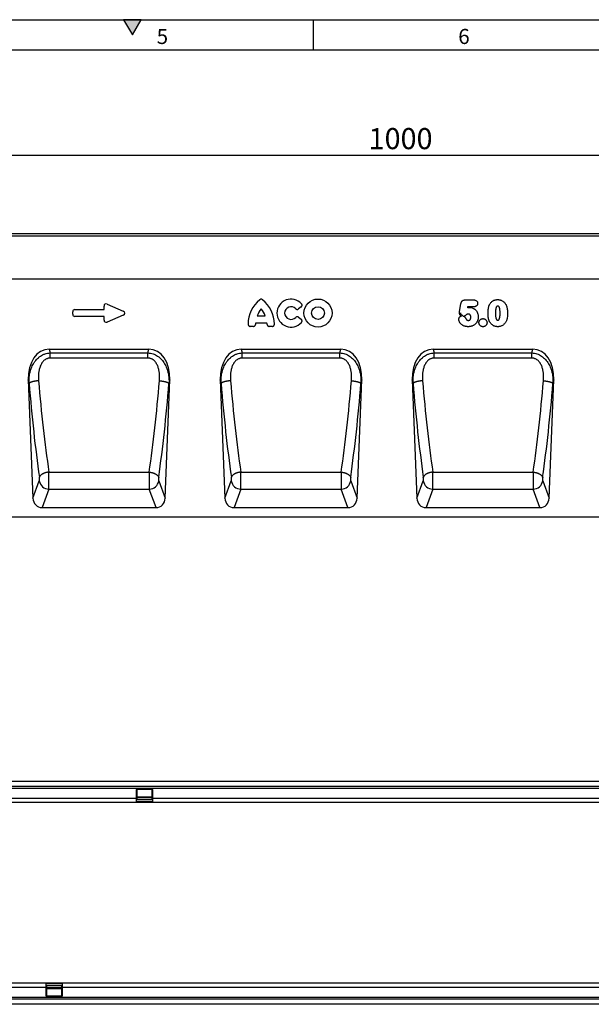
# Model space of a CAD drawing. Units: millimetres. Extents: x 75 to 2100, y 0 to 1460.
# Drawn here: x 1057 to 1530, y 644 to 1460 of the extents above; entities that cross this region are included whole.
import ezdxf

# ---------------------------------------------------------------- set-up
doc = ezdxf.new("R2010")
doc.units = ezdxf.units.MM
doc.header["$LTSCALE"] = 5
doc.layers.get('0').update_dxf_attribs({"color": 1})
doc.layers.add('133440', color=7, linetype='Continuous')
doc.layers.add('DIMENSION', color=3, linetype='Continuous')
doc.styles.add('SLDTEXTSTYLE0', font='TXT', dxfattribs={"width": 0.605})
doc.dimstyles.new('SLDDIMSTYLE0', dxfattribs={"dimtxt": 17.5, "dimasz": 12.5, "dimexe": 0, "dimexo": 0.0625, "dimgap": 4.375, "dimtad": 1, "dimrnd": 1e-09, "dimzin": 12, "dimdsep": 46, "dimtxsty": 'SLDTEXTSTYLE0', "dimsah": 1, "dimcen": 0.09, "dimadec": 0, "dimazin": 3, "dimtfac": 1, "dimtofl": 0, "dimtmove": 0, "dimatfit": 3, "dimfxl": 0, "dimfrac": 2, "dimtolj": 1, "dimtzin": 12, "dimarcsym": 0})

# ---------------------------------------------------------------- blocks, each defined once
blk = doc.blocks.new('1042809-M_002__D')
at = {"layer": 'DIMENSION'}
for p, q in [((872.62, 1289.83), (872.62, 1352.62)), ((872.62, 1347.62), (1872.62, 1347.62)), ((1872.62, 1287.89), (1872.62, 1352.62))]:
    blk.add_line(p, q, dxfattribs=at)
for points in [[(872.62, 1347.62), (890.12, 1344.93), (890.12, 1350.31)], [(1872.62, 1347.62), (1855.12, 1350.31), (1855.12, 1344.93)]]:
    blk.add_solid(points, dxfattribs=at)
at = {"layer": 'DIMENSION', "insert": (1345.88, 1370.18), "char_height": 17.5, "attachment_point": 1, "style": 'SLDTEXTSTYLE0'}
blk.add_mtext('1000', dxfattribs=at)
blk = doc.blocks.new('1042809-M_002_Front_view')
for p, q in [((1000, 0), (0, 0)), ((1000, -2.12), (0, -2.12)), ((870, -37.75), (43.32, -37.75)), ((870, -37.75), (43.32, -37.75)), ((553.38, -54.91), (560.34, -54.91)), ((227.93, -66.82), (227.93, -64.77)), ((229.74, -62.96), (253.93, -62.96)), ((253.93, -62.96), (253.93, -60.02)), ((256.46, -58.36), (269.79, -64.13)), ((417.38, -60.66), (415.26, -62.38)), ((548.65, -64.51), (549.76, -58.1)), ((555.26, -60.59), (555.12, -61.39)), ((560.42, -60.59), (555.26, -60.59)), ((253.93, -68.63), (229.74, -68.63)), ((253.93, -71.57), (253.93, -68.63)), ((269.79, -67.46), (256.46, -73.23)), ((380.98, -67.99), (387.51, -67.99)), ((415.26, -69.21), (417.38, -70.93)), ((377.61, -76.84), (375.16, -76.84)), ((388.98, -74.19), (379.5, -74.19)), ((393.33, -76.84), (390.88, -76.84)), ((208.53, -95.63), (290.99, -95.63)), ((208.53, -95.63), (209.22, -98.82)), ((290.3, -98.82), (290.99, -95.63)), ((367.69, -95.63), (450.15, -95.63)), ((367.69, -95.63), (368.38, -98.82)), ((449.46, -98.82), (450.15, -95.63)), ((526.85, -95.63), (609.31, -95.63)), ((526.85, -95.63), (527.54, -98.82)), ((608.62, -98.82), (609.31, -95.63)), ((209.22, -98.82), (290.3, -98.82)), ((209.22, -103.13), (209.22, -98.82)), ((290.3, -103.13), (209.22, -103.13)), ((290.3, -103.13), (290.3, -98.82)), ((368.38, -98.82), (449.46, -98.82)), ((368.38, -103.13), (368.38, -98.82)), ((449.46, -103.13), (368.38, -103.13)), ((449.46, -103.13), (449.46, -98.82)), ((527.54, -98.82), (608.62, -98.82)), ((527.54, -103.13), (527.54, -98.82)), ((608.62, -103.13), (527.54, -103.13)), ((608.62, -103.13), (608.62, -98.82)), ((191.15, -121.21), (194.94, -219.19)), ((191.77, -124.1), (191.15, -121.21)), ((304.58, -219.19), (308.38, -121.21)), ((308.38, -121.21), (307.75, -124.1)), ((350.31, -121.21), (354.1, -219.19)), ((350.93, -124.1), (350.31, -121.21)), ((463.74, -219.19), (467.53, -121.21)), ((467.53, -121.21), (466.91, -124.1)), ((509.47, -121.21), (513.26, -219.19)), ((510.09, -124.1), (509.47, -121.21)), ((622.9, -219.19), (626.69, -121.21)), ((626.69, -121.21), (626.07, -124.1)), ((208.16, -197.59), (291.36, -197.59)), ((367.32, -197.59), (450.52, -197.59)), ((526.48, -197.59), (609.68, -197.59)), ((194.94, -219.19), (200.24, -204.76)), ((208.11, -211.79), (202.52, -227)), ((208.11, -211.79), (291.41, -211.79)), ((297, -227), (291.41, -211.79)), ((299.29, -204.76), (304.58, -219.19)), ((354.1, -219.19), (359.4, -204.76)), ((367.27, -211.79), (361.68, -227)), ((367.27, -211.79), (450.57, -211.79)), ((456.16, -227), (450.57, -211.79)), ((458.45, -204.76), (463.74, -219.19)), ((513.26, -219.19), (518.55, -204.76)), ((526.43, -211.79), (520.84, -227)), ((526.43, -211.79), (609.73, -211.79)), ((615.32, -227), (609.73, -211.79)), ((617.6, -204.76), (622.9, -219.19)), ((202.52, -227), (297, -227)), ((361.68, -227), (456.16, -227)), ((520.84, -227), (615.32, -227)), ((973.5, -235), (15.5, -235))]:
    blk.add_line(p, q)
at = {"flags": 128}
for points in [[(199.64, -121.92), (199.36, -121.94), (199.08, -121.96), (198.8, -121.99), (198.52, -122.02), (198.24, -122.05), (197.97, -122.09), (197.69, -122.12), (197.42, -122.16), (197.15, -122.2), (196.89, -122.24), (196.63, -122.29), (196.37, -122.33), (196.11, -122.38), (195.86, -122.43), (195.62, -122.48), (195.38, -122.53), (195.14, -122.59), (194.91, -122.64), (194.69, -122.7), (194.47, -122.76), (194.26, -122.82), (194.06, -122.88), (193.86, -122.94), (193.67, -123.01), (193.49, -123.07), (193.31, -123.14), (193.15, -123.2), (192.99, -123.27), (192.84, -123.34), (192.69, -123.41), (192.56, -123.47), (192.44, -123.54), (192.32, -123.61), (192.21, -123.68), (192.12, -123.75), (192.03, -123.82), (191.95, -123.89), (191.88, -123.96), (191.82, -124.03), (191.77, -124.1)], [(299.88, -121.92), (300.16, -121.94), (300.44, -121.96), (300.72, -121.99), (301, -122.02), (301.28, -122.05), (301.56, -122.09), (301.83, -122.12), (302.1, -122.16), (302.37, -122.2), (302.63, -122.24), (302.9, -122.29), (303.16, -122.33), (303.41, -122.38), (303.66, -122.43), (303.9, -122.48), (304.14, -122.53), (304.38, -122.59), (304.61, -122.64), (304.83, -122.7), (305.05, -122.76), (305.26, -122.82), (305.46, -122.88), (305.66, -122.94), (305.85, -123.01), (306.03, -123.07), (306.21, -123.14), (306.38, -123.2), (306.54, -123.27), (306.69, -123.34), (306.83, -123.41), (306.96, -123.47), (307.09, -123.54), (307.2, -123.61), (307.31, -123.68), (307.41, -123.75), (307.5, -123.82), (307.57, -123.89), (307.64, -123.96), (307.7, -124.03), (307.75, -124.1)], [(358.8, -121.92), (358.52, -121.94), (358.24, -121.96), (357.96, -121.99), (357.68, -122.02), (357.4, -122.05), (357.13, -122.09), (356.85, -122.12), (356.58, -122.16), (356.31, -122.2), (356.05, -122.24), (355.79, -122.29), (355.53, -122.33), (355.27, -122.38), (355.02, -122.43), (354.78, -122.48), (354.54, -122.53), (354.3, -122.59), (354.07, -122.64), (353.85, -122.7), (353.63, -122.76), (353.42, -122.82), (353.22, -122.88), (353.02, -122.94), (352.83, -123.01), (352.65, -123.07), (352.47, -123.14), (352.31, -123.2), (352.15, -123.27), (352, -123.34), (351.85, -123.41), (351.72, -123.47), (351.6, -123.54), (351.48, -123.61), (351.37, -123.68), (351.27, -123.75), (351.19, -123.82), (351.11, -123.89), (351.04, -123.96), (350.98, -124.03), (350.93, -124.1)], [(459.04, -121.92), (459.32, -121.94), (459.6, -121.96), (459.88, -121.99), (460.16, -122.02), (460.44, -122.05), (460.71, -122.09), (460.99, -122.12), (461.26, -122.16), (461.53, -122.2), (461.79, -122.24), (462.06, -122.29), (462.31, -122.33), (462.57, -122.38), (462.82, -122.43), (463.06, -122.48), (463.3, -122.53), (463.54, -122.59), (463.77, -122.64), (463.99, -122.7), (464.21, -122.76), (464.42, -122.82), (464.62, -122.88), (464.82, -122.94), (465.01, -123.01), (465.19, -123.07), (465.37, -123.14), (465.54, -123.2), (465.69, -123.27), (465.85, -123.34), (465.99, -123.41), (466.12, -123.47), (466.25, -123.54), (466.36, -123.61), (466.47, -123.68), (466.57, -123.75), (466.65, -123.82), (466.73, -123.89), (466.8, -123.96), (466.86, -124.03), (466.91, -124.1)], [(517.96, -121.92), (517.68, -121.94), (517.4, -121.96), (517.12, -121.99), (516.84, -122.02), (516.56, -122.05), (516.29, -122.09), (516.01, -122.12), (515.74, -122.16), (515.47, -122.2), (515.21, -122.24), (514.94, -122.29), (514.69, -122.33), (514.43, -122.38), (514.18, -122.43), (513.94, -122.48), (513.7, -122.53), (513.46, -122.59), (513.23, -122.64), (513.01, -122.7), (512.79, -122.76), (512.58, -122.82), (512.38, -122.88), (512.18, -122.94), (511.99, -123.01), (511.81, -123.07), (511.63, -123.14), (511.46, -123.2), (511.31, -123.27), (511.15, -123.34), (511.01, -123.41), (510.88, -123.47), (510.75, -123.54), (510.64, -123.61), (510.53, -123.68), (510.43, -123.75), (510.35, -123.82), (510.27, -123.89), (510.2, -123.96), (510.14, -124.03), (510.09, -124.1)], [(618.2, -121.92), (618.48, -121.94), (618.76, -121.96), (619.04, -121.99), (619.32, -122.02), (619.6, -122.05), (619.87, -122.09), (620.15, -122.12), (620.42, -122.16), (620.69, -122.2), (620.95, -122.24), (621.21, -122.29), (621.47, -122.33), (621.73, -122.38), (621.98, -122.43), (622.22, -122.48), (622.46, -122.53), (622.7, -122.59), (622.93, -122.64), (623.15, -122.7), (623.37, -122.76), (623.58, -122.82), (623.78, -122.88), (623.98, -122.94), (624.17, -123.01), (624.35, -123.07), (624.53, -123.14), (624.69, -123.2), (624.85, -123.27), (625, -123.34), (625.15, -123.41), (625.28, -123.47), (625.4, -123.54), (625.52, -123.61), (625.63, -123.68), (625.73, -123.75), (625.81, -123.82), (625.89, -123.89), (625.96, -123.96), (626.02, -124.03), (626.07, -124.1)], [(208.16, -197.59), (207.88, -197.63), (207.59, -197.66), (207.31, -197.71), (207.03, -197.76), (206.74, -197.81), (206.46, -197.87), (206.19, -197.93), (205.91, -198), (205.64, -198.07), (205.37, -198.15), (205.1, -198.23), (204.84, -198.31), (204.58, -198.4), (204.33, -198.5), (204.08, -198.6), (203.84, -198.7), (203.6, -198.8), (203.37, -198.91), (203.15, -199.03), (202.93, -199.14), (202.72, -199.26), (202.51, -199.39), (202.32, -199.51), (202.13, -199.64), (201.95, -199.77), (201.77, -199.9), (201.61, -200.04), (201.45, -200.18), (201.3, -200.31), (201.16, -200.46), (201.03, -200.6), (200.91, -200.74), (200.8, -200.89), (200.7, -201.03), (200.61, -201.18), (200.52, -201.33), (200.45, -201.47), (200.39, -201.62), (200.33, -201.77), (200.29, -201.92)], [(291.36, -197.59), (291.65, -197.63), (291.93, -197.66), (292.22, -197.71), (292.5, -197.76), (292.78, -197.81), (293.06, -197.87), (293.34, -197.93), (293.61, -198), (293.89, -198.07), (294.16, -198.15), (294.42, -198.23), (294.68, -198.31), (294.94, -198.4), (295.19, -198.5), (295.44, -198.6), (295.68, -198.7), (295.92, -198.8), (296.15, -198.91), (296.38, -199.03), (296.59, -199.14), (296.81, -199.26), (297.01, -199.39), (297.21, -199.51), (297.4, -199.64), (297.58, -199.77), (297.75, -199.9), (297.92, -200.04), (298.07, -200.18), (298.22, -200.31), (298.36, -200.46), (298.49, -200.6), (298.61, -200.74), (298.72, -200.89), (298.83, -201.03), (298.92, -201.18), (299, -201.33), (299.07, -201.47), (299.14, -201.62), (299.19, -201.77), (299.23, -201.92)], [(367.32, -197.59), (367.04, -197.63), (366.75, -197.66), (366.47, -197.71), (366.18, -197.76), (365.9, -197.81), (365.62, -197.87), (365.34, -197.93), (365.07, -198), (364.8, -198.07), (364.53, -198.15), (364.26, -198.23), (364, -198.31), (363.74, -198.4), (363.49, -198.5), (363.24, -198.6), (363, -198.7), (362.76, -198.8), (362.53, -198.91), (362.31, -199.03), (362.09, -199.14), (361.88, -199.26), (361.67, -199.39), (361.48, -199.51), (361.29, -199.64), (361.1, -199.77), (360.93, -199.9), (360.77, -200.04), (360.61, -200.18), (360.46, -200.31), (360.32, -200.46), (360.19, -200.6), (360.07, -200.74), (359.96, -200.89), (359.86, -201.03), (359.76, -201.18), (359.68, -201.33), (359.61, -201.47), (359.55, -201.62), (359.49, -201.77), (359.45, -201.92)], [(450.52, -197.59), (450.8, -197.63), (451.09, -197.66), (451.37, -197.71), (451.66, -197.76), (451.94, -197.81), (452.22, -197.87), (452.5, -197.93), (452.77, -198), (453.05, -198.07), (453.31, -198.15), (453.58, -198.23), (453.84, -198.31), (454.1, -198.4), (454.35, -198.5), (454.6, -198.6), (454.84, -198.7), (455.08, -198.8), (455.31, -198.91), (455.53, -199.03), (455.75, -199.14), (455.96, -199.26), (456.17, -199.39), (456.37, -199.51), (456.56, -199.64), (456.74, -199.77), (456.91, -199.9), (457.08, -200.04), (457.23, -200.18), (457.38, -200.31), (457.52, -200.46), (457.65, -200.6), (457.77, -200.74), (457.88, -200.89), (457.99, -201.03), (458.08, -201.18), (458.16, -201.33), (458.23, -201.47), (458.3, -201.62), (458.35, -201.77), (458.39, -201.92)], [(526.48, -197.59), (526.2, -197.63), (525.91, -197.66), (525.63, -197.71), (525.34, -197.76), (525.06, -197.81), (524.78, -197.87), (524.5, -197.93), (524.23, -198), (523.95, -198.07), (523.69, -198.15), (523.42, -198.23), (523.16, -198.31), (522.9, -198.4), (522.65, -198.5), (522.4, -198.6), (522.16, -198.7), (521.92, -198.8), (521.69, -198.91), (521.47, -199.03), (521.25, -199.14), (521.04, -199.26), (520.83, -199.39), (520.63, -199.51), (520.44, -199.64), (520.26, -199.77), (520.09, -199.9), (519.92, -200.04), (519.77, -200.18), (519.62, -200.31), (519.48, -200.46), (519.35, -200.6), (519.23, -200.74), (519.12, -200.89), (519.01, -201.03), (518.92, -201.18), (518.84, -201.33), (518.77, -201.47), (518.7, -201.62), (518.65, -201.77), (518.61, -201.92)], [(609.68, -197.59), (609.96, -197.63), (610.25, -197.66), (610.53, -197.71), (610.82, -197.76), (611.1, -197.81), (611.38, -197.87), (611.66, -197.93), (611.93, -198), (612.2, -198.07), (612.47, -198.15), (612.74, -198.23), (613, -198.31), (613.26, -198.4), (613.51, -198.5), (613.76, -198.6), (614, -198.7), (614.24, -198.8), (614.47, -198.91), (614.69, -199.03), (614.91, -199.14), (615.12, -199.26), (615.33, -199.39), (615.52, -199.51), (615.71, -199.64), (615.9, -199.77), (616.07, -199.9), (616.23, -200.04), (616.39, -200.18), (616.54, -200.31), (616.68, -200.46), (616.81, -200.6), (616.93, -200.74), (617.04, -200.89), (617.14, -201.03), (617.24, -201.18), (617.32, -201.33), (617.39, -201.47), (617.45, -201.62), (617.51, -201.77), (617.55, -201.92)]]:
    blk.add_lwpolyline(points, dxfattribs=at)
for radius in [11.63, 5.28]:
    blk.add_circle((431.3, -65.79), radius)
for centre, radius, start, end in [((399.39, -75.02), 26.04, 128.67855, 180.00579), ((369.1, -75.02), 26.04, 359.99421, 51.32145), ((408.92, -65.79), 11.63, 41.77941, 318.22059), ((395.38, -72.64), 15.13, 137.36424, 162.10398), ((373.11, -72.64), 15.13, 17.89602, 42.63576), ((408.92, -65.79), 5.28, 42.8482, 317.1518), ((394.53, -75.99), 15.13, 173.16956, 176.73402), ((373.96, -75.99), 15.13, 3.26598, 6.83044), ((208.42, -203.51), 8.28, 188.63536, 267.82173), ((291.1, -203.51), 8.28, 272.17827, 351.36464), ((367.58, -203.51), 8.28, 188.63536, 267.82173), ((450.26, -203.51), 8.28, 272.17827, 351.36464), ((526.74, -203.51), 8.28, 188.63536, 267.82173), ((609.42, -203.51), 8.28, 272.17827, 351.36464)]:
    blk.add_arc(centre, radius, start, end)
for centre, major_axis, ratio, start_param, end_param in [((230.13, -65.16), (-1.69, 1.69), 0.834817, 5.587572, 6.978799), ((256.13, -60.62), (-1.44, 2.19), 0.762065, 5.423521, 7.142849), ((268.07, -65.79), (3.08, 0), 0.648828, 5.301225, 7.265146), ((230.13, -66.42), (-1.69, -1.69), 0.834817, 5.587572, 6.978799), ((256.13, -70.97), (-1.44, -2.19), 0.762065, 5.423521, 7.142849), ((211.58, -123.92), (6.02, -27.97), 0.699063, 2.992304, 4.467092), ((287.95, -123.92), (6.02, 27.97), 0.699063, 4.957686, 6.432474), ((370.74, -123.92), (6.02, -27.97), 0.699063, 2.992304, 4.467092), ((447.11, -123.92), (6.02, 27.97), 0.699063, 4.957686, 6.432474), ((529.89, -123.92), (6.02, -27.97), 0.699063, 2.992304, 4.467092), ((606.26, -123.92), (6.02, 27.97), 0.699063, 4.957686, 6.432474), ((246.86, -55.6), (-11.63, 282.65), 0.181157, 1.800177, 2.08967), ((252.66, -55.6), (11.63, 282.65), 0.181157, 4.193515, 4.483009), ((406.02, -55.6), (-11.63, 282.65), 0.181157, 1.800177, 2.08967), ((411.82, -55.6), (11.63, 282.65), 0.181157, 4.193515, 4.483009), ((565.18, -55.6), (-11.63, 282.65), 0.181157, 1.800177, 2.08967), ((570.98, -55.6), (11.63, 282.65), 0.181157, 4.193515, 4.483009), ((238.99, -55.9), (-11.61, 290.65), 0.176187, 1.800594, 2.090087), ((260.53, -55.9), (11.61, 290.65), 0.176187, 4.193098, 4.482592), ((398.15, -55.9), (-11.61, 290.65), 0.176187, 1.800594, 2.090087), ((419.69, -55.9), (11.61, 290.65), 0.176187, 4.193098, 4.482592), ((557.31, -55.9), (-11.61, 290.65), 0.176187, 1.800594, 2.090087), ((578.85, -55.9), (11.61, 290.65), 0.176187, 4.193098, 4.482592), ((200.03, -202.92), (-0.08, 2), 0.176187, 3.544708, 5.23168), ((207.9, -202.62), (-0.08, 10), 0.03529, 3.551472, 5.238443), ((291.63, -202.62), (0.08, 10), 0.03529, 1.044743, 2.731714), ((299.5, -202.92), (0.08, 2), 0.176187, 1.051506, 2.738477), ((359.18, -202.92), (-0.08, 2), 0.176187, 3.544708, 5.23168), ((367.06, -202.62), (-0.08, 10), 0.03529, 3.551472, 5.238443), ((450.78, -202.62), (0.08, 10), 0.03529, 1.044743, 2.731714), ((458.66, -202.92), (0.08, 2), 0.176187, 1.051506, 2.738477), ((518.34, -202.92), (-0.08, 2), 0.176187, 3.544708, 5.23168), ((526.22, -202.62), (-0.08, 10), 0.03529, 3.551472, 5.238443), ((609.94, -202.62), (0.08, 10), 0.03529, 1.044743, 2.731714), ((617.82, -202.92), (0.08, 2), 0.176187, 1.051506, 2.738477), ((203.03, -218.28), (-3.04, -8.28), 0.907389, 5.13831, 6.604753), ((296.49, -218.28), (-3.04, 8.28), 0.907389, 2.820025, 4.286468), ((362.19, -218.28), (-3.04, -8.28), 0.907389, 5.13831, 6.604753), ((455.65, -218.28), (-3.04, 8.28), 0.907389, 2.820025, 4.286468), ((521.35, -218.28), (-3.04, -8.28), 0.907389, 5.13831, 6.604753), ((614.81, -218.28), (-3.04, 8.28), 0.907389, 2.820025, 4.286468)]:
    blk.add_ellipse(centre, major_axis=major_axis, ratio=ratio, start_param=start_param, end_param=end_param)
for points, knots in [([(385.38, -54.69), (385.22, -54.56), (385.04, -54.46), (384.65, -54.32), (384.45, -54.28), (384.04, -54.28), (383.84, -54.32), (383.45, -54.46), (383.27, -54.56), (383.11, -54.69)], [0, 0, 0, 0, 0.25, 0.25, 0.5, 0.5, 0.75, 0.75, 1, 1, 1, 1]), ([(549.76, -58.1), (549.8, -57.88), (549.85, -57.66), (549.97, -57.23), (550.04, -57.02), (550.23, -56.62), (550.33, -56.42), (550.58, -56.06), (550.73, -55.88), (551.06, -55.58), (551.24, -55.45), (551.63, -55.24), (551.84, -55.15), (552.27, -55.03), (552.49, -54.98), (552.93, -54.93), (553.15, -54.92), (553.38, -54.91)], [0, 0, 0, 0, 0.125, 0.125, 0.25, 0.25, 0.375, 0.375, 0.5, 0.5, 0.625, 0.625, 0.75, 0.75, 0.875, 0.875, 1, 1, 1, 1]), ([(560.34, -54.91), (560.54, -54.92), (560.75, -54.93), (561.16, -54.97), (561.36, -55.01), (561.96, -55.17), (562.34, -55.34), (562.82, -55.73), (562.97, -55.87), (563.22, -56.2), (563.32, -56.38), (563.49, -56.76), (563.55, -56.96), (563.61, -57.26), (563.62, -57.37), (563.64, -57.57), (563.64, -57.67), (563.64, -57.78)], [0, 0, 0, 0, 0.125, 0.125, 0.25, 0.25, 0.5, 0.5, 0.625, 0.625, 0.75, 0.75, 0.875, 0.875, 0.9375, 0.9375, 1, 1, 1, 1]), ([(573.17, -59.46), (573.25, -59.29), (573.32, -59.11), (573.49, -58.76), (573.57, -58.59), (573.85, -58.09), (574.06, -57.78), (574.52, -57.17), (574.77, -56.89), (575.32, -56.36), (575.62, -56.12), (576.09, -55.8), (576.25, -55.7), (576.58, -55.52), (576.75, -55.43), (577.1, -55.27), (577.27, -55.19), (577.63, -55.06), (577.81, -55.01), (578.17, -54.91), (578.35, -54.86), (578.72, -54.79), (578.91, -54.76), (579.29, -54.71), (579.48, -54.69), (579.86, -54.67), (580.05, -54.67), (580.24, -54.66)], [0, 0, 0, 0, 0.0625, 0.0625, 0.125, 0.125, 0.25, 0.25, 0.375, 0.375, 0.5, 0.5, 0.5625, 0.5625, 0.625, 0.625, 0.6875, 0.6875, 0.75, 0.75, 0.8125, 0.8125, 0.875, 0.875, 0.9375, 0.9375, 1, 1, 1, 1]), ([(580.24, -54.66), (580.43, -54.67), (580.62, -54.67), (580.99, -54.69), (581.18, -54.71), (581.73, -54.78), (582.1, -54.85), (582.63, -55), (582.81, -55.06), (583.16, -55.18), (583.34, -55.25), (583.85, -55.48), (584.17, -55.66), (584.79, -56.07), (585.08, -56.31), (585.64, -56.81), (585.89, -57.09), (586.35, -57.66), (586.57, -57.96), (586.86, -58.44), (586.95, -58.6), (587.12, -58.94), (587.21, -59.1), (587.29, -59.27)], [0, 0, 0, 0, 0.0625, 0.0625, 0.125, 0.125, 0.25, 0.25, 0.3125, 0.3125, 0.375, 0.375, 0.5, 0.5, 0.625, 0.625, 0.75, 0.75, 0.875, 0.875, 0.9375, 0.9375, 1, 1, 1, 1]), ([(412.79, -62.2), (412.95, -62.37), (413.13, -62.51), (413.44, -62.67), (413.55, -62.71), (413.77, -62.77), (413.88, -62.79), (414.11, -62.81), (414.22, -62.8), (414.45, -62.77), (414.56, -62.75), (414.88, -62.64), (415.08, -62.52), (415.26, -62.38)], [0, 0, 0, 0, 0.25, 0.25, 0.375, 0.375, 0.5, 0.5, 0.625, 0.625, 0.75, 0.75, 1, 1, 1, 1]), ([(417.38, -60.66), (417.48, -60.58), (417.57, -60.5), (417.73, -60.31), (417.8, -60.21), (417.98, -59.89), (418.06, -59.64), (418.09, -59.28), (418.08, -59.15), (418.05, -58.91), (418.02, -58.79), (417.93, -58.56), (417.88, -58.45), (417.75, -58.24), (417.68, -58.14), (417.59, -58.05)], [0, 0, 0, 0, 0.125, 0.125, 0.25, 0.25, 0.5, 0.5, 0.625, 0.625, 0.75, 0.75, 0.875, 0.875, 1, 1, 1, 1]), ([(548.49, -65.62), (548.49, -65.53), (548.5, -65.44), (548.53, -65.25), (548.54, -65.16), (548.59, -64.88), (548.62, -64.7), (548.65, -64.51)], [0, 0, 0, 0, 0.25, 0.25, 0.5, 0.5, 1, 1, 1, 1]), ([(555.12, -61.39), (555.4, -61.32), (555.69, -61.26), (556.12, -61.2), (556.26, -61.19), (556.55, -61.17), (556.7, -61.17), (556.84, -61.16)], [0, 0, 0, 0, 0.5, 0.5, 0.75, 0.75, 1, 1, 1, 1]), ([(556.84, -61.16), (557.09, -61.17), (557.34, -61.18), (557.83, -61.22), (558.07, -61.26), (558.8, -61.4), (559.26, -61.55), (559.94, -61.84), (560.16, -61.95), (560.59, -62.19), (560.8, -62.32), (561.2, -62.6), (561.39, -62.75), (561.77, -63.07), (561.95, -63.24), (562.45, -63.78), (562.75, -64.17), (563.13, -64.79), (563.25, -65.01), (563.47, -65.45), (563.56, -65.68), (563.82, -66.36), (563.96, -66.84), (564.09, -67.57), (564.12, -67.81), (564.16, -68.3), (564.16, -68.55), (564.17, -68.8)], [0, 0, 0, 0, 0.0625, 0.0625, 0.125, 0.125, 0.25, 0.25, 0.3125, 0.3125, 0.375, 0.375, 0.4375, 0.4375, 0.5, 0.5, 0.625, 0.625, 0.6875, 0.6875, 0.75, 0.75, 0.875, 0.875, 0.9375, 0.9375, 1, 1, 1, 1]), ([(563.64, -57.78), (563.63, -57.98), (563.62, -58.18), (563.54, -58.57), (563.48, -58.76), (563.31, -59.12), (563.2, -59.29), (562.96, -59.61), (562.82, -59.75), (562.51, -60.01), (562.35, -60.11), (561.99, -60.3), (561.8, -60.37), (561.42, -60.48), (561.22, -60.52), (560.83, -60.57), (560.63, -60.58), (560.42, -60.59)], [0, 0, 0, 0, 0.125, 0.125, 0.25, 0.25, 0.375, 0.375, 0.5, 0.5, 0.625, 0.625, 0.75, 0.75, 0.875, 0.875, 1, 1, 1, 1]), ([(572.24, -66.2), (572.24, -65.92), (572.25, -65.63), (572.26, -65.06), (572.27, -64.78), (572.31, -63.92), (572.35, -63.36), (572.49, -62.22), (572.57, -61.66), (572.75, -60.82), (572.82, -60.55), (572.98, -60), (573.08, -59.73), (573.17, -59.46)], [0, 0, 0, 0, 0.125, 0.125, 0.25, 0.25, 0.5, 0.5, 0.75, 0.75, 0.875, 0.875, 1, 1, 1, 1]), ([(580.3, -60.09), (580.23, -60.09), (580.16, -60.09), (580.03, -60.1), (579.96, -60.11), (579.83, -60.14), (579.76, -60.16), (579.63, -60.21), (579.57, -60.25), (579.46, -60.33), (579.41, -60.37), (579.31, -60.47), (579.27, -60.53), (579.15, -60.7), (579.09, -60.82), (578.98, -61.08), (578.94, -61.21), (578.85, -61.47), (578.82, -61.6), (578.72, -62), (578.67, -62.27), (578.54, -63.09), (578.49, -63.64), (578.43, -64.73), (578.42, -65.28), (578.42, -65.83)], [0, 0, 0, 0, 0.03125, 0.03125, 0.0625, 0.0625, 0.09375, 0.09375, 0.125, 0.125, 0.15625, 0.15625, 0.1875, 0.1875, 0.25, 0.25, 0.3125, 0.3125, 0.375, 0.375, 0.5, 0.5, 0.75, 0.75, 1, 1, 1, 1]), ([(582.24, -65.72), (582.24, -65.45), (582.24, -65.18), (582.23, -64.63), (582.21, -64.36), (582.19, -63.82), (582.17, -63.55), (582.11, -63.01), (582.08, -62.74), (581.99, -62.2), (581.94, -61.94), (581.81, -61.41), (581.72, -61.16), (581.54, -60.79), (581.47, -60.67), (581.35, -60.5), (581.3, -60.45), (581.21, -60.35), (581.15, -60.31), (580.98, -60.2), (580.85, -60.15), (580.58, -60.09), (580.44, -60.09), (580.3, -60.09)], [0, 0, 0, 0, 0.125, 0.125, 0.25, 0.25, 0.375, 0.375, 0.5, 0.5, 0.625, 0.625, 0.75, 0.75, 0.8125, 0.8125, 0.84375, 0.84375, 0.875, 0.875, 0.9375, 0.9375, 1, 1, 1, 1]), ([(587.29, -59.27), (587.4, -59.53), (587.51, -59.8), (587.7, -60.34), (587.79, -60.61), (587.93, -61.16), (588, -61.44), (588.11, -62), (588.16, -62.28), (588.28, -63.13), (588.33, -63.7), (588.38, -64.55), (588.4, -64.84), (588.41, -65.41), (588.41, -65.69), (588.42, -65.98)], [0, 0, 0, 0, 0.125, 0.125, 0.25, 0.25, 0.375, 0.375, 0.5, 0.5, 0.75, 0.75, 0.875, 0.875, 1, 1, 1, 1]), ([(415.26, -69.21), (415.08, -69.06), (414.88, -68.95), (414.56, -68.84), (414.44, -68.81), (414.22, -68.78), (414.1, -68.78), (413.88, -68.8), (413.76, -68.82), (413.54, -68.88), (413.44, -68.92), (413.13, -69.08), (412.95, -69.22), (412.79, -69.39)], [0, 0, 0, 0, 0.25, 0.25, 0.375, 0.375, 0.5, 0.5, 0.625, 0.625, 0.75, 0.75, 1, 1, 1, 1]), ([(417.59, -73.54), (417.68, -73.45), (417.75, -73.35), (417.88, -73.14), (417.93, -73.03), (418.06, -72.68), (418.1, -72.43), (418.07, -72.06), (418.04, -71.94), (417.97, -71.71), (417.92, -71.59), (417.8, -71.38), (417.73, -71.28), (417.57, -71.09), (417.48, -71.01), (417.38, -70.93)], [0, 0, 0, 0, 0.125, 0.125, 0.25, 0.25, 0.5, 0.5, 0.625, 0.625, 0.75, 0.75, 0.875, 0.875, 1, 1, 1, 1]), ([(548.04, -70.93), (548.05, -70.77), (548.06, -70.62), (548.11, -70.31), (548.15, -70.16), (548.26, -69.87), (548.33, -69.73), (548.48, -69.47), (548.57, -69.34), (548.87, -68.98), (549.1, -68.77), (549.49, -68.52), (549.62, -68.44), (549.91, -68.32), (550.05, -68.27), (550.2, -68.24)], [0, 0, 0, 0, 0.125, 0.125, 0.25, 0.25, 0.375, 0.375, 0.5, 0.5, 0.75, 0.75, 0.875, 0.875, 1, 1, 1, 1]), ([(555.91, -77.09), (555.68, -77.09), (555.45, -77.08), (554.99, -77.06), (554.76, -77.04), (554.3, -76.99), (554.07, -76.96), (553.62, -76.87), (553.4, -76.82), (552.74, -76.65), (552.31, -76.5), (551.68, -76.2), (551.48, -76.09), (551.08, -75.85), (550.89, -75.72), (550.32, -75.31), (549.97, -75.01), (549.5, -74.51), (549.35, -74.33), (549.07, -73.96), (548.95, -73.76), (548.72, -73.36), (548.61, -73.16), (548.43, -72.73), (548.34, -72.52), (548.2, -72.08), (548.14, -71.85), (548.06, -71.39), (548.05, -71.16), (548.04, -70.93)], [0, 0, 0, 0, 0.0625, 0.0625, 0.125, 0.125, 0.1875, 0.1875, 0.25, 0.25, 0.375, 0.375, 0.4375, 0.4375, 0.5, 0.5, 0.625, 0.625, 0.6875, 0.6875, 0.75, 0.75, 0.8125, 0.8125, 0.875, 0.875, 0.9375, 0.9375, 1, 1, 1, 1]), ([(550.2, -68.24), (549.95, -68.12), (549.72, -67.97), (549.31, -67.61), (549.13, -67.4), (548.81, -66.95), (548.69, -66.7), (548.57, -66.31), (548.54, -66.17), (548.5, -65.9), (548.49, -65.76), (548.49, -65.62)], [0, 0, 0, 0, 0.25, 0.25, 0.5, 0.5, 0.75, 0.75, 0.875, 0.875, 1, 1, 1, 1]), ([(549.39, -65.64), (549.4, -65.77), (549.41, -65.9), (549.47, -66.17), (549.51, -66.29), (549.63, -66.53), (549.7, -66.64), (549.86, -66.85), (549.95, -66.95), (550.24, -67.22), (550.46, -67.37), (550.83, -67.52), (550.96, -67.56), (551.22, -67.6), (551.35, -67.61), (551.48, -67.62)], [0, 0, 0, 0, 0.125, 0.125, 0.25, 0.25, 0.375, 0.375, 0.5, 0.5, 0.75, 0.75, 0.875, 0.875, 1, 1, 1, 1]), ([(555.99, -66.59), (555.81, -66.59), (555.63, -66.59), (555.36, -66.62), (555.28, -66.63), (555.14, -66.66), (555.1, -66.67), (555.01, -66.7), (554.97, -66.73), (554.78, -66.85), (554.63, -66.95), (554.33, -67.16), (554.18, -67.27), (553.74, -67.6), (553.45, -67.81), (552.98, -68.09), (552.81, -68.18), (552.48, -68.33), (552.31, -68.39), (552.13, -68.44)], [0, 0, 0, 0, 0.125, 0.125, 0.1875, 0.1875, 0.21875, 0.21875, 0.25, 0.25, 0.375, 0.375, 0.5, 0.5, 0.75, 0.75, 0.875, 0.875, 1, 1, 1, 1]), ([(552.13, -68.44), (552.32, -68.53), (552.49, -68.63), (552.82, -68.88), (552.97, -69.02), (553.23, -69.33), (553.35, -69.49), (553.57, -69.84), (553.66, -70.03), (553.74, -70.21)], [0, 0, 0, 0, 0.25, 0.25, 0.5, 0.5, 0.75, 0.75, 1, 1, 1, 1]), ([(553.74, -70.21), (553.79, -70.32), (553.85, -70.44), (553.96, -70.65), (554.03, -70.76), (554.17, -70.95), (554.24, -71.05), (554.4, -71.23), (554.49, -71.32), (554.68, -71.48), (554.78, -71.56), (554.99, -71.69), (555.11, -71.74), (555.34, -71.83), (555.46, -71.86), (555.7, -71.91), (555.83, -71.91), (555.96, -71.91)], [0, 0, 0, 0, 0.125, 0.125, 0.25, 0.25, 0.375, 0.375, 0.5, 0.5, 0.625, 0.625, 0.75, 0.75, 0.875, 0.875, 1, 1, 1, 1]), ([(564.17, -68.8), (564.16, -69.07), (564.15, -69.35), (564.11, -69.89), (564.08, -70.16), (563.98, -70.7), (563.92, -70.97), (563.78, -71.5), (563.69, -71.76), (563.5, -72.26), (563.39, -72.51), (563.15, -73), (563.02, -73.24), (562.58, -73.94), (562.23, -74.37), (561.65, -74.95), (561.45, -75.13), (561.03, -75.47), (560.81, -75.63), (560.35, -75.93), (560.11, -76.07), (559.62, -76.32), (559.37, -76.43), (558.87, -76.62), (558.61, -76.71), (558.08, -76.85), (557.81, -76.91), (557.27, -77), (557, -77.03), (556.46, -77.07), (556.18, -77.08), (555.91, -77.09)], [0, 0, 0, 0, 0.0625, 0.0625, 0.125, 0.125, 0.1875, 0.1875, 0.25, 0.25, 0.3125, 0.3125, 0.375, 0.375, 0.5, 0.5, 0.5625, 0.5625, 0.625, 0.625, 0.6875, 0.6875, 0.75, 0.75, 0.8125, 0.8125, 0.875, 0.875, 0.9375, 0.9375, 1, 1, 1, 1]), ([(555.96, -71.91), (556.04, -71.91), (556.12, -71.91), (556.28, -71.89), (556.36, -71.88), (556.59, -71.82), (556.74, -71.77), (557.02, -71.61), (557.14, -71.5), (557.31, -71.33), (557.36, -71.27), (557.46, -71.15), (557.5, -71.08), (557.63, -70.88), (557.7, -70.73), (557.81, -70.44), (557.86, -70.28), (557.93, -69.97), (557.95, -69.82), (557.98, -69.5), (557.99, -69.34), (557.99, -69.18)], [0, 0, 0, 0, 0.0625, 0.0625, 0.125, 0.125, 0.25, 0.25, 0.375, 0.375, 0.4375, 0.4375, 0.5, 0.5, 0.625, 0.625, 0.75, 0.75, 0.875, 0.875, 1, 1, 1, 1]), ([(557.99, -69.18), (557.99, -69.03), (557.99, -68.87), (557.96, -68.56), (557.94, -68.41), (557.87, -68.11), (557.83, -67.96), (557.71, -67.68), (557.64, -67.54), (557.48, -67.27), (557.38, -67.15), (557.16, -66.94), (557.03, -66.85), (556.75, -66.72), (556.6, -66.66), (556.3, -66.6), (556.15, -66.59), (555.99, -66.59)], [0, 0, 0, 0, 0.125, 0.125, 0.25, 0.25, 0.375, 0.375, 0.5, 0.5, 0.625, 0.625, 0.75, 0.75, 0.875, 0.875, 1, 1, 1, 1]), ([(564.74, -73.73), (564.75, -73.62), (564.75, -73.51), (564.77, -73.3), (564.78, -73.19), (564.84, -72.87), (564.91, -72.66), (565.08, -72.26), (565.18, -72.06), (565.42, -71.71), (565.56, -71.54), (565.87, -71.23), (566.03, -71.09), (566.39, -70.85), (566.58, -70.74), (566.99, -70.57), (567.19, -70.51), (567.51, -70.45), (567.62, -70.44), (567.84, -70.42), (567.95, -70.42), (568.06, -70.41)], [0, 0, 0, 0, 0.0625, 0.0625, 0.125, 0.125, 0.25, 0.25, 0.375, 0.375, 0.5, 0.5, 0.625, 0.625, 0.75, 0.75, 0.875, 0.875, 0.9375, 0.9375, 1, 1, 1, 1]), ([(568.06, -70.41), (568.17, -70.42), (568.28, -70.42), (568.5, -70.44), (568.61, -70.45), (568.93, -70.51), (569.14, -70.58), (569.54, -70.74), (569.74, -70.84), (570.1, -71.08), (570.27, -71.22), (570.58, -71.53), (570.72, -71.69), (570.97, -72.05), (571.08, -72.25), (571.25, -72.65), (571.31, -72.86), (571.38, -73.18), (571.39, -73.29), (571.41, -73.51), (571.41, -73.62), (571.42, -73.73)], [0, 0, 0, 0, 0.0625, 0.0625, 0.125, 0.125, 0.25, 0.25, 0.375, 0.375, 0.5, 0.5, 0.625, 0.625, 0.75, 0.75, 0.875, 0.875, 0.9375, 0.9375, 1, 1, 1, 1]), ([(573.09, -71.9), (573.01, -71.68), (572.93, -71.45), (572.8, -70.99), (572.74, -70.75), (572.63, -70.28), (572.58, -70.05), (572.49, -69.57), (572.45, -69.33), (572.39, -68.85), (572.36, -68.61), (572.32, -68.13), (572.3, -67.89), (572.27, -67.41), (572.26, -67.17), (572.25, -66.69), (572.24, -66.45), (572.24, -66.2)], [0, 0, 0, 0, 0.125, 0.125, 0.25, 0.25, 0.375, 0.375, 0.5, 0.5, 0.625, 0.625, 0.75, 0.75, 0.875, 0.875, 1, 1, 1, 1]), ([(580.35, -77.09), (580.15, -77.08), (579.95, -77.08), (579.56, -77.05), (579.36, -77.03), (578.77, -76.94), (578.39, -76.85), (577.83, -76.66), (577.64, -76.6), (577.27, -76.45), (577.09, -76.36), (576.56, -76.09), (576.23, -75.88), (575.59, -75.41), (575.29, -75.16), (574.73, -74.59), (574.47, -74.29), (574, -73.66), (573.79, -73.33), (573.5, -72.81), (573.41, -72.63), (573.25, -72.27), (573.17, -72.09), (573.09, -71.9)], [0, 0, 0, 0, 0.0625, 0.0625, 0.125, 0.125, 0.25, 0.25, 0.3125, 0.3125, 0.375, 0.375, 0.5, 0.5, 0.625, 0.625, 0.75, 0.75, 0.875, 0.875, 0.9375, 0.9375, 1, 1, 1, 1]), ([(578.42, -65.83), (578.42, -66.11), (578.42, -66.39), (578.43, -66.94), (578.44, -67.22), (578.47, -67.77), (578.49, -68.05), (578.55, -68.6), (578.58, -68.88), (578.66, -69.43), (578.71, -69.71), (578.85, -70.25), (578.93, -70.51), (579.11, -70.89), (579.18, -71.01), (579.29, -71.19), (579.33, -71.24), (579.42, -71.35), (579.47, -71.4), (579.58, -71.49), (579.64, -71.52), (579.77, -71.58), (579.84, -71.6), (579.97, -71.63), (580.04, -71.65), (580.18, -71.66), (580.25, -71.66), (580.32, -71.66)], [0, 0, 0, 0, 0.125, 0.125, 0.25, 0.25, 0.375, 0.375, 0.5, 0.5, 0.625, 0.625, 0.75, 0.75, 0.8125, 0.8125, 0.84375, 0.84375, 0.875, 0.875, 0.90625, 0.90625, 0.9375, 0.9375, 0.96875, 0.96875, 1, 1, 1, 1]), ([(580.32, -71.66), (580.39, -71.66), (580.47, -71.66), (580.61, -71.65), (580.68, -71.64), (580.82, -71.6), (580.89, -71.58), (581.02, -71.52), (581.08, -71.48), (581.25, -71.35), (581.34, -71.23), (581.5, -70.99), (581.56, -70.87), (581.86, -70.22), (581.97, -69.66), (582.13, -68.54), (582.18, -67.98), (582.22, -67.13), (582.23, -66.85), (582.24, -66.29), (582.24, -66), (582.24, -65.72)], [0, 0, 0, 0, 0.03125, 0.03125, 0.0625, 0.0625, 0.09375, 0.09375, 0.125, 0.125, 0.1875, 0.1875, 0.25, 0.25, 0.5, 0.5, 0.75, 0.75, 0.875, 0.875, 1, 1, 1, 1]), ([(587.05, -73.1), (586.87, -73.39), (586.69, -73.68), (586.29, -74.24), (586.07, -74.5), (585.6, -74.99), (585.35, -75.23), (584.82, -75.65), (584.54, -75.85), (583.96, -76.2), (583.66, -76.36), (583.03, -76.62), (582.7, -76.74), (582.05, -76.92), (581.71, -76.98), (581.21, -77.05), (581.04, -77.06), (580.7, -77.08), (580.53, -77.08), (580.35, -77.09)], [0, 0, 0, 0, 0.125, 0.125, 0.25, 0.25, 0.375, 0.375, 0.5, 0.5, 0.625, 0.625, 0.75, 0.75, 0.875, 0.875, 0.9375, 0.9375, 1, 1, 1, 1]), ([(588.42, -65.98), (588.41, -66.59), (588.4, -67.2), (588.33, -68.42), (588.27, -69.03), (588.13, -69.94), (588.08, -70.24), (587.94, -70.83), (587.86, -71.13), (587.67, -71.71), (587.57, -71.99), (587.32, -72.55), (587.19, -72.83), (587.05, -73.1)], [0, 0, 0, 0, 0.25, 0.25, 0.5, 0.5, 0.625, 0.625, 0.75, 0.75, 0.875, 0.875, 1, 1, 1, 1]), ([(373.34, -75.02), (373.34, -75.27), (373.39, -75.51), (373.51, -75.84), (373.57, -75.95), (373.7, -76.15), (373.77, -76.24), (373.94, -76.41), (374.04, -76.49), (374.24, -76.61), (374.34, -76.67), (374.57, -76.75), (374.68, -76.78), (374.92, -76.83), (375.04, -76.84), (375.16, -76.84)], [0, 0, 0, 0, 0.25, 0.25, 0.375, 0.375, 0.5, 0.5, 0.625, 0.625, 0.75, 0.75, 0.875, 0.875, 1, 1, 1, 1]), ([(377.61, -76.84), (377.84, -76.84), (378.08, -76.8), (378.4, -76.68), (378.5, -76.63), (378.7, -76.51), (378.79, -76.44), (378.96, -76.28), (379.03, -76.19), (379.16, -76), (379.22, -75.9), (379.36, -75.58), (379.41, -75.36), (379.42, -75.13)], [0, 0, 0, 0, 0.25, 0.25, 0.375, 0.375, 0.5, 0.5, 0.625, 0.625, 0.75, 0.75, 1, 1, 1, 1]), ([(389.07, -75.13), (389.08, -75.36), (389.13, -75.59), (389.27, -75.9), (389.33, -76), (389.46, -76.19), (389.53, -76.28), (389.7, -76.44), (389.79, -76.51), (389.99, -76.63), (390.09, -76.68), (390.42, -76.8), (390.64, -76.84), (390.88, -76.84)], [0, 0, 0, 0, 0.25, 0.25, 0.375, 0.375, 0.5, 0.5, 0.625, 0.625, 0.75, 0.75, 1, 1, 1, 1]), ([(393.33, -76.84), (393.57, -76.84), (393.81, -76.8), (394.15, -76.67), (394.25, -76.61), (394.46, -76.48), (394.55, -76.41), (394.72, -76.24), (394.79, -76.14), (394.92, -75.94), (394.97, -75.84), (395.06, -75.61), (395.09, -75.5), (395.13, -75.26), (395.14, -75.14), (395.14, -75.02)], [0, 0, 0, 0, 0.25, 0.25, 0.375, 0.375, 0.5, 0.5, 0.625, 0.625, 0.75, 0.75, 0.875, 0.875, 1, 1, 1, 1]), ([(568.1, -77.09), (567.88, -77.08), (567.66, -77.06), (567.22, -76.99), (567, -76.93), (566.6, -76.76), (566.4, -76.66), (566.03, -76.42), (565.86, -76.29), (565.54, -75.98), (565.4, -75.81), (565.15, -75.44), (565.05, -75.24), (564.89, -74.83), (564.83, -74.61), (564.76, -74.18), (564.75, -73.95), (564.74, -73.73)], [0, 0, 0, 0, 0.125, 0.125, 0.25, 0.25, 0.375, 0.375, 0.5, 0.5, 0.625, 0.625, 0.75, 0.75, 0.875, 0.875, 1, 1, 1, 1]), ([(571.42, -73.73), (571.41, -73.95), (571.4, -74.17), (571.33, -74.6), (571.27, -74.81), (571.11, -75.22), (571.02, -75.42), (570.78, -75.79), (570.64, -75.96), (570.32, -76.26), (570.15, -76.4), (569.78, -76.65), (569.59, -76.75), (569.19, -76.92), (568.97, -76.98), (568.54, -77.06), (568.32, -77.08), (568.1, -77.09)], [0, 0, 0, 0, 0.125, 0.125, 0.25, 0.25, 0.375, 0.375, 0.5, 0.5, 0.625, 0.625, 0.75, 0.75, 0.875, 0.875, 1, 1, 1, 1]), ([(191.77, -124.1), (191.72, -122.67), (191.74, -121.26), (191.97, -118.45), (192.16, -117.07), (192.74, -114.32), (193.13, -112.95), (194.13, -110.27), (194.73, -108.98), (195.63, -107.44), (195.82, -107.14), (196.21, -106.54), (196.41, -106.24), (197.05, -105.38), (197.49, -104.83), (198.44, -103.78), (198.95, -103.28), (199.75, -102.58), (200.02, -102.35), (200.59, -101.92), (200.88, -101.71), (201.77, -101.1), (202.39, -100.74), (203.35, -100.26), (203.67, -100.12), (204.33, -99.84), (204.67, -99.71), (205.69, -99.37), (206.38, -99.19), (207.78, -98.93), (208.5, -98.85), (209.22, -98.82)], [0, 0, 0, 0, 0.125, 0.125, 0.25, 0.25, 0.375, 0.375, 0.5, 0.5, 0.53125, 0.53125, 0.5625, 0.5625, 0.625, 0.625, 0.6875, 0.6875, 0.71875, 0.71875, 0.75, 0.75, 0.8125, 0.8125, 0.84375, 0.84375, 0.875, 0.875, 0.9375, 0.9375, 1, 1, 1, 1]), ([(209.22, -103.13), (208.71, -103.13), (208.21, -103.18), (207.48, -103.34), (207.24, -103.4), (206.76, -103.56), (206.53, -103.65), (205.84, -103.95), (205.41, -104.2), (204.59, -104.77), (204.21, -105.09), (203.15, -106.14), (202.57, -106.92), (201.82, -108.19), (201.59, -108.63), (201.18, -109.53), (201, -109.98), (200.67, -110.9), (200.53, -111.37), (200.27, -112.31), (200.15, -112.79), (199.86, -114.22), (199.73, -115.18), (199.47, -118.06), (199.48, -119.99), (199.64, -121.92)], [0, 0, 0, 0, 0.0625, 0.0625, 0.09375, 0.09375, 0.125, 0.125, 0.1875, 0.1875, 0.25, 0.25, 0.375, 0.375, 0.4375, 0.4375, 0.5, 0.5, 0.5625, 0.5625, 0.625, 0.625, 0.75, 0.75, 1, 1, 1, 1]), ([(290.3, -98.82), (291.74, -98.88), (293.14, -99.14), (295.87, -100.06), (297.15, -100.7), (299.54, -102.31), (300.6, -103.25), (302.04, -104.84), (302.5, -105.4), (303.33, -106.56), (303.72, -107.15), (304.8, -108.98), (305.4, -110.27), (306.4, -112.96), (306.78, -114.32), (307.36, -117.07), (307.56, -118.45), (307.78, -121.26), (307.81, -122.67), (307.75, -124.1)], [0, 0, 0, 0, 0.125, 0.125, 0.25, 0.25, 0.375, 0.375, 0.4375, 0.4375, 0.5, 0.5, 0.625, 0.625, 0.75, 0.75, 0.875, 0.875, 1, 1, 1, 1]), ([(299.88, -121.92), (300.04, -119.99), (300.06, -118.06), (299.8, -115.18), (299.66, -114.22), (299.37, -112.79), (299.26, -112.31), (299, -111.37), (298.85, -110.9), (298.36, -109.52), (297.96, -108.63), (297.21, -107.35), (296.94, -106.94), (296.34, -106.15), (296.01, -105.78), (295.31, -105.09), (294.92, -104.76), (294.11, -104.19), (293.68, -103.95), (292.99, -103.64), (292.75, -103.55), (292.28, -103.4), (292.04, -103.33), (291.31, -103.18), (290.81, -103.13), (290.3, -103.13)], [0, 0, 0, 0, 0.25, 0.25, 0.375, 0.375, 0.4375, 0.4375, 0.5, 0.5, 0.625, 0.625, 0.6875, 0.6875, 0.75, 0.75, 0.8125, 0.8125, 0.875, 0.875, 0.90625, 0.90625, 0.9375, 0.9375, 1, 1, 1, 1]), ([(350.93, -124.1), (350.88, -122.67), (350.9, -121.26), (351.12, -118.45), (351.32, -117.07), (351.9, -114.32), (352.29, -112.95), (353.29, -110.27), (353.89, -108.98), (354.79, -107.44), (354.98, -107.14), (355.37, -106.54), (355.57, -106.24), (356.2, -105.38), (356.65, -104.83), (357.6, -103.78), (358.11, -103.28), (358.91, -102.58), (359.18, -102.35), (359.75, -101.92), (360.04, -101.71), (360.93, -101.1), (361.55, -100.74), (362.5, -100.26), (362.83, -100.12), (363.49, -99.84), (363.83, -99.71), (364.85, -99.37), (365.54, -99.19), (366.94, -98.93), (367.66, -98.85), (368.38, -98.82)], [0, 0, 0, 0, 0.125, 0.125, 0.25, 0.25, 0.375, 0.375, 0.5, 0.5, 0.53125, 0.53125, 0.5625, 0.5625, 0.625, 0.625, 0.6875, 0.6875, 0.71875, 0.71875, 0.75, 0.75, 0.8125, 0.8125, 0.84375, 0.84375, 0.875, 0.875, 0.9375, 0.9375, 1, 1, 1, 1]), ([(368.38, -103.13), (367.87, -103.13), (367.37, -103.18), (366.64, -103.34), (366.4, -103.4), (365.92, -103.56), (365.69, -103.65), (365, -103.95), (364.57, -104.2), (363.75, -104.77), (363.36, -105.09), (362.31, -106.14), (361.73, -106.92), (360.98, -108.19), (360.75, -108.63), (360.34, -109.53), (360.16, -109.98), (359.83, -110.9), (359.68, -111.37), (359.43, -112.31), (359.31, -112.79), (359.02, -114.22), (358.89, -115.18), (358.62, -118.06), (358.64, -119.99), (358.8, -121.92)], [0, 0, 0, 0, 0.0625, 0.0625, 0.09375, 0.09375, 0.125, 0.125, 0.1875, 0.1875, 0.25, 0.25, 0.375, 0.375, 0.4375, 0.4375, 0.5, 0.5, 0.5625, 0.5625, 0.625, 0.625, 0.75, 0.75, 1, 1, 1, 1]), ([(449.46, -98.82), (450.9, -98.88), (452.3, -99.14), (455.03, -100.06), (456.31, -100.7), (458.69, -102.31), (459.76, -103.25), (461.2, -104.84), (461.65, -105.4), (462.49, -106.56), (462.88, -107.15), (463.95, -108.98), (464.56, -110.27), (465.56, -112.96), (465.94, -114.32), (466.52, -117.07), (466.72, -118.45), (466.94, -121.26), (466.97, -122.67), (466.91, -124.1)], [0, 0, 0, 0, 0.125, 0.125, 0.25, 0.25, 0.375, 0.375, 0.4375, 0.4375, 0.5, 0.5, 0.625, 0.625, 0.75, 0.75, 0.875, 0.875, 1, 1, 1, 1]), ([(459.04, -121.92), (459.2, -119.99), (459.22, -118.06), (458.96, -115.18), (458.82, -114.22), (458.53, -112.79), (458.42, -112.31), (458.16, -111.37), (458.01, -110.9), (457.52, -109.52), (457.12, -108.63), (456.37, -107.35), (456.09, -106.94), (455.5, -106.15), (455.17, -105.78), (454.47, -105.09), (454.08, -104.76), (453.27, -104.19), (452.83, -103.95), (452.15, -103.64), (451.91, -103.55), (451.43, -103.4), (451.19, -103.33), (450.46, -103.18), (449.97, -103.13), (449.46, -103.13)], [0, 0, 0, 0, 0.25, 0.25, 0.375, 0.375, 0.4375, 0.4375, 0.5, 0.5, 0.625, 0.625, 0.6875, 0.6875, 0.75, 0.75, 0.8125, 0.8125, 0.875, 0.875, 0.90625, 0.90625, 0.9375, 0.9375, 1, 1, 1, 1]), ([(510.09, -124.1), (510.03, -122.67), (510.06, -121.26), (510.28, -118.45), (510.48, -117.07), (511.06, -114.32), (511.44, -112.95), (512.44, -110.27), (513.05, -108.98), (513.95, -107.44), (514.14, -107.14), (514.53, -106.54), (514.73, -106.24), (515.36, -105.38), (515.81, -104.83), (516.76, -103.78), (517.27, -103.28), (518.07, -102.58), (518.34, -102.35), (518.9, -101.92), (519.2, -101.71), (520.09, -101.1), (520.7, -100.74), (521.66, -100.26), (521.99, -100.12), (522.65, -99.84), (522.99, -99.71), (524.01, -99.37), (524.7, -99.19), (526.1, -98.93), (526.82, -98.85), (527.54, -98.82)], [0, 0, 0, 0, 0.125, 0.125, 0.25, 0.25, 0.375, 0.375, 0.5, 0.5, 0.53125, 0.53125, 0.5625, 0.5625, 0.625, 0.625, 0.6875, 0.6875, 0.71875, 0.71875, 0.75, 0.75, 0.8125, 0.8125, 0.84375, 0.84375, 0.875, 0.875, 0.9375, 0.9375, 1, 1, 1, 1]), ([(527.54, -103.13), (527.03, -103.13), (526.53, -103.18), (525.8, -103.34), (525.56, -103.4), (525.08, -103.56), (524.84, -103.65), (524.16, -103.95), (523.72, -104.2), (522.91, -104.77), (522.52, -105.09), (521.47, -106.14), (520.88, -106.92), (520.14, -108.19), (519.91, -108.63), (519.5, -109.53), (519.32, -109.98), (518.99, -110.9), (518.84, -111.37), (518.58, -112.31), (518.47, -112.79), (518.18, -114.22), (518.04, -115.18), (517.78, -118.06), (517.8, -119.99), (517.96, -121.92)], [0, 0, 0, 0, 0.0625, 0.0625, 0.09375, 0.09375, 0.125, 0.125, 0.1875, 0.1875, 0.25, 0.25, 0.375, 0.375, 0.4375, 0.4375, 0.5, 0.5, 0.5625, 0.5625, 0.625, 0.625, 0.75, 0.75, 1, 1, 1, 1]), ([(608.62, -98.82), (610.06, -98.88), (611.46, -99.14), (614.19, -100.06), (615.47, -100.7), (617.85, -102.31), (618.92, -103.25), (620.36, -104.84), (620.81, -105.4), (621.65, -106.56), (622.04, -107.15), (623.11, -108.98), (623.72, -110.27), (624.72, -112.96), (625.1, -114.32), (625.68, -117.07), (625.88, -118.45), (626.1, -121.26), (626.12, -122.67), (626.07, -124.1)], [0, 0, 0, 0, 0.125, 0.125, 0.25, 0.25, 0.375, 0.375, 0.4375, 0.4375, 0.5, 0.5, 0.625, 0.625, 0.75, 0.75, 0.875, 0.875, 1, 1, 1, 1]), ([(618.2, -121.92), (618.36, -119.99), (618.38, -118.06), (618.11, -115.18), (617.98, -114.22), (617.69, -112.79), (617.57, -112.31), (617.32, -111.37), (617.17, -110.9), (616.68, -109.52), (616.28, -108.63), (615.53, -107.35), (615.25, -106.94), (614.66, -106.15), (614.33, -105.78), (613.63, -105.09), (613.24, -104.76), (612.42, -104.19), (611.99, -103.95), (611.31, -103.64), (611.07, -103.55), (610.59, -103.4), (610.35, -103.33), (609.62, -103.18), (609.13, -103.13), (608.62, -103.13)], [0, 0, 0, 0, 0.25, 0.25, 0.375, 0.375, 0.4375, 0.4375, 0.5, 0.5, 0.625, 0.625, 0.6875, 0.6875, 0.75, 0.75, 0.8125, 0.8125, 0.875, 0.875, 0.90625, 0.90625, 0.9375, 0.9375, 1, 1, 1, 1])]:
    blk.add_open_spline(points, degree=3, knots=knots)
blk.add_open_spline([(551.49, -68.38), (551.71, -68.39), (551.92, -68.41), (552.13, -68.44)], degree=3)
blk = doc.blocks.new('1042809-M_002_Top_view')
for p, q in [((11, 0), (1011, 0)), ((11, -4.25), (1011, -4.25)), ((11, -5.75), (1011, -5.75)), ((305.3, -7), (291.6, -7)), ((291.6, -7), (291.6, -14)), ((292.2, -7), (292.2, -14)), ((304.7, -14), (304.7, -7)), ((305.3, -14), (305.3, -7)), ((11, -14), (291.6, -14)), ((291.6, -14), (291.6, -17.5)), ((291.6, -14), (292.2, -14)), ((291.6, -15.5), (292.2, -15.5)), ((305.3, -15.53), (291.6, -15.53)), ((292.2, -12.94), (304.7, -12.94)), ((292.2, -13.37), (304.7, -13.37)), ((304.7, -13.8), (292.2, -13.8)), ((292.2, -14), (292.2, -15.5)), ((304.7, -15.5), (304.7, -14)), ((304.7, -14), (305.3, -14)), ((304.7, -15.5), (305.3, -15.5)), ((305.3, -17.5), (305.3, -14)), ((305.3, -14), (791.6, -14)), ((11, -17.5), (291.6, -17.5)), ((291.6, -17.03), (305.3, -17.03)), ((291.6, -17.5), (305.3, -17.5)), ((305.3, -17.5), (791.6, -17.5)), ((216.7, -167.5), (11, -167.5)), ((216.7, -171), (11, -171)), ((216.7, -167.5), (216.7, -171)), ((230.4, -167.5), (216.7, -167.5)), ((230.4, -167.97), (216.7, -167.97)), ((216.7, -169.47), (230.4, -169.47)), ((217.3, -169.5), (216.7, -169.5)), ((216.7, -171), (216.7, -178)), ((217.3, -171), (216.7, -171)), ((217.3, -169.5), (217.3, -171)), ((217.3, -171), (217.3, -178)), ((217.3, -171.2), (229.8, -171.2)), ((230.4, -169.5), (229.8, -169.5)), ((229.8, -171), (229.8, -169.5)), ((229.8, -178), (229.8, -171)), ((230.4, -171), (229.8, -171)), ((716.7, -167.5), (230.4, -167.5)), ((230.4, -171), (230.4, -167.5)), ((230.4, -178), (230.4, -171)), ((716.7, -171), (230.4, -171)), ((1011, -179.25), (11, -179.25)), ((216.7, -178), (230.4, -178)), ((229.8, -171.63), (217.3, -171.63)), ((229.8, -172.06), (217.3, -172.06)), ((1011, -180.75), (11, -180.75)), ((1011, -185), (11, -185))]:
    blk.add_line(p, q)

msp = doc.modelspace()

# ---------------------------------------------------------------- hatches: boundary and pattern name
msp.add_hatch(color=256).paths.add_polyline_path([(1157.217, 1460), (1142.783, 1460), (1150, 1447.5)], flags=0)

# ---------------------------------------------------------------- linework, layer by layer
for p, q in [((75, 1460), (2075, 1460)), ((1142.783, 1460), (1150, 1447.5)), ((1157.217, 1460), (1142.783, 1460)), ((1150, 1447.5), (1157.217, 1460)), ((1300, 1460), (1300, 1435)), ((100, 1435), (2050, 1435))]:
    msp.add_line(p, q)

# ---------------------------------------------------------------- block references
at = {"layer": '133440'}
for name, p in [('1042809-M_002_Front_view', (872.619, 1282.618)), ('1042809-M_002_Top_view', (861.619, 828.88))]:
    msp.add_blockref(name, p, dxfattribs=at)

# ---------------------------------------------------------------- texts
at = {"char_height": 12.5, "attachment_point": 2, "style": 'SLDTEXTSTYLE0'}
for s, insert in [('5', (1174.913, 1452.363)), ('6', (1424.913, 1452.363))]:
    msp.add_mtext(s, dxfattribs=dict(at, insert=insert))

# ---------------------------------------------------------------- dimensions: what is measured, and where the dimension line sits
at = {"layer": 'DIMENSION'}
dim = msp.add_linear_dim(base=(1872.619, 1347.618), p1=(872.619, 1257.618), p2=(1872.619, 1257.618), dimstyle='SLDDIMSTYLE0', dxfattribs=at)
dim.commit()
dim.dimension.update_dxf_attribs({"geometry": '1042809-M_002__D', "text_midpoint": (1372.619, 1347.618), "dimtype": 160})

doc.saveas('drawing.dxf')
